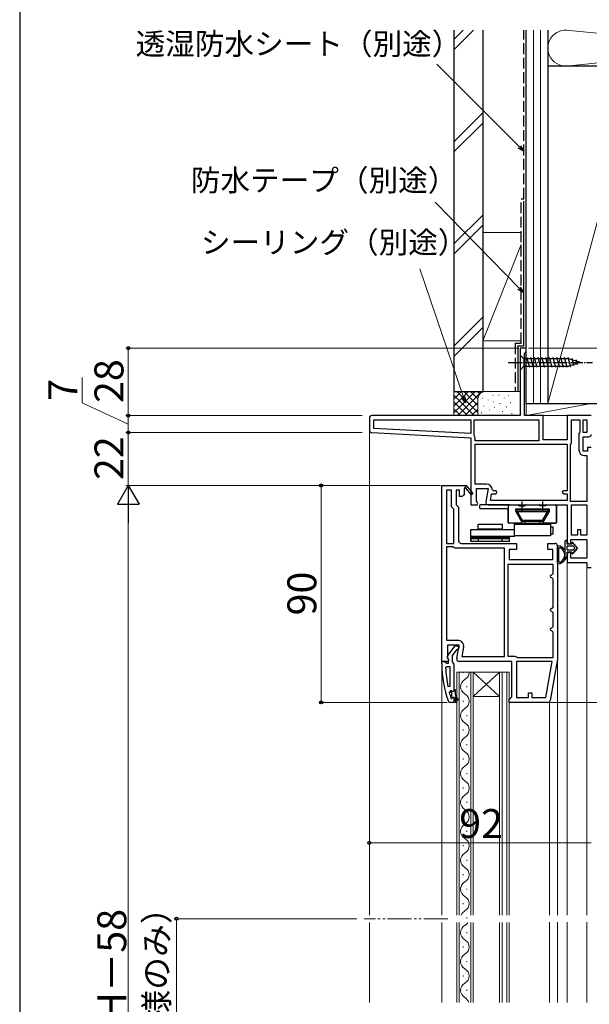
# Model space of a CAD drawing. Extents: x 0 to 1050, y 0 to 1570.
# Drawn here: x 0 to 236, y 956 to 1364 of the extents above; entities that cross this region are included whole.
import ezdxf

# ---------------------------------------------------------------- set-up
doc = ezdxf.new("R2010")
doc.units = 0
for name, pattern in [('YCENTER_1', [13, 10, -1, 1, -1]), ('YDIVIDE_1', [15, 10, -1, 1, -1, 1, -1]), ('YHIDDEN_1', [4, 3, -1])]:
    doc.linetypes.add(name, pattern=pattern)
for name, color, linetype, lineweight in [('YKK_11', 7, 'CONTINUOUS', 30), ('YKK_12', 2, 'CONTINUOUS', 13), ('YKK_13', 4, 'CONTINUOUS', 30), ('YKK_D', 6, 'CONTINUOUS', 13), ('YKK_ZWAK', 7, 'CONTINUOUS', 30), ('YSS_K', 3, 'CONTINUOUS', 13), ('YSS_KE', 3, 'CONTINUOUS', 30)]:
    doc.layers.add(name, color=color, linetype=linetype, lineweight=lineweight)
doc.styles.add('text-b', font='txt', dxfattribs={"bigfont": 'extfont2.shx'})

msp = doc.modelspace()

# ---------------------------------------------------------------- linework, layer by layer
at = {"layer": 'YKK_11', "linetype": 'ByBlock', "lineweight": -2, "ltscale": 0.5}
for p, q in [((210, 1228), (207.5, 1228)), ((207.5, 1228), (207.5, 1200)), ((209.3, 1225.7), (209.65, 1226.18)), ((209.3, 1200), (209.3, 1225.7)), ((209.65, 1226.18), (210, 1226.65)), ((210, 1226.65), (210, 1228)), ((145, 1199), (145, 1193.95)), ((207.5, 1200), (146, 1200)), ((146.8, 1194.71), (146.8, 1198.2)), ((146.8, 1198.2), (187, 1198.2)), ((187, 1198.2), (187, 1192.6)), ((188.4, 1198.2), (215.2, 1198.2)), ((188.4, 1192.01), (188.4, 1198.2)), ((217, 1200), (209.3, 1200)), ((215.2, 1198.2), (215.2, 1189.6)), ((217, 1190), (217, 1200)), ((237, 1200), (227, 1200)), ((227, 1200), (227, 1190)), ((228.8, 1188.7), (228.8, 1198.2)), ((228.8, 1198.2), (232.3, 1198.2)), ((232.3, 1198.2), (232.3, 1193.3)), ((233.7, 1193), (233.7, 1198.2)), ((233.7, 1198.2), (235.2, 1198.2)), ((235.2, 1198.2), (235.2, 1193)), ((145.95, 1192.95), (187, 1190.8)), ((187, 1192.6), (146.8, 1194.71)), ((232.3, 1193.3), (232.1, 1192.9)), ((235.2, 1193), (233.7, 1193)), ((187, 1190.8), (187, 1163)), ((188.47, 1191.75), (188.4, 1192.01)), ((188.8, 1189.6), (188.8, 1190.6)), ((215.2, 1189.6), (188.8, 1189.6)), ((227, 1190), (217, 1190)), ((232.1, 1192.9), (231.9, 1192.5)), ((231.9, 1192.5), (231.9, 1185.7)), ((233.7, 1185.2), (233.7, 1191.2)), ((233.7, 1191.2), (236, 1191.2)), ((188.8, 1188.2), (227, 1188.2)), ((188.8, 1171.6), (188.8, 1188.2)), ((227, 1188.2), (227, 1168.8)), ((228.4, 1187.9), (228.6, 1188.3)), ((228.4, 1164.4), (228.4, 1187.9)), ((228.6, 1188.3), (228.8, 1188.7)), ((235.5, 1185.2), (233.7, 1185.2)), ((237, 1186.8), (235.5, 1186.8)), ((235.5, 1186.8), (235.5, 1185.2)), ((234.2, 1183.4), (235.2, 1183.4)), ((235.2, 1183.4), (235.2, 1164.4)), ((175, 1098.01), (175, 1171.01)), ((175, 1171.01), (184.87, 1171.01)), ((177, 1169.01), (177, 1147.01)), ((179, 1169.01), (177, 1169.01)), ((179, 1162.18), (179, 1169.01)), ((182.4, 1169.01), (181, 1169.01)), ((181, 1169.01), (181, 1163.01)), ((182.4, 1166.51), (182.4, 1169.01)), ((184.61, 1169.93), (184.3, 1169.76)), ((184.3, 1169.76), (184.3, 1167.01)), ((184.87, 1171.01), (185, 1171.09)), ((187.3, 1167.15), (184.98, 1169.87)), ((185, 1171.09), (187.9, 1167.67)), ((193.61, 1171.6), (188.8, 1171.6)), ((189.4, 1164.44), (189.4, 1169.8)), ((189.4, 1169.8), (194.21, 1169.8)), ((194.21, 1169.8), (193.22, 1164.17)), ((196.41, 1168.8), (195.91, 1169.3)), ((197.31, 1168.8), (196.41, 1168.8)), ((227, 1168.8), (225.6, 1168.8)), ((183.5, 1166.51), (182.4, 1166.51)), ((184, 1167.01), (183.5, 1166.51)), ((184.3, 1167.01), (184, 1167.01)), ((187.9, 1167.67), (187.3, 1167.15)), ((189.94, 1163.58), (189.4, 1164.44)), ((195.15, 1164.8), (195.65, 1167.6)), ((227, 1164.8), (195.15, 1164.8)), ((195.65, 1167.6), (197.31, 1167.6)), ((225.6, 1167.6), (227, 1167.6)), ((227, 1167.6), (227, 1164.8)), ((235.2, 1164.4), (228.4, 1164.4)), ((180, 1161.18), (179, 1162.18)), ((180, 1147.01), (180, 1161.18)), ((181, 1163.01), (182, 1162.01)), ((182, 1162.01), (182, 1148.01)), ((187, 1163), (189.62, 1163)), ((189.62, 1163), (189.94, 1163.58)), ((194.2, 1163), (227, 1163)), ((227, 1163), (227, 1147.8)), ((228.8, 1150.4), (228.8, 1163)), ((228.8, 1163), (235.2, 1163)), ((235.2, 1163), (235.2, 1150.4)), ((232.7, 1152.6), (231.3, 1152.6)), ((231.3, 1152.6), (231.3, 1150.4)), ((232.7, 1150.4), (232.7, 1152.6)), ((228.5, 1146.8), (228.5, 1148.6)), ((228.5, 1148.6), (235.2, 1148.6)), ((231.3, 1150.4), (228.8, 1150.4)), ((235.2, 1150.4), (232.7, 1150.4)), ((235.2, 1148.6), (235.2, 1140.8)), ((177, 1147.01), (180, 1147.01)), ((179.63, 1145.51), (177, 1145.51)), ((177, 1145.51), (177, 1106.81)), ((180.07, 1145.26), (179.63, 1145.51)), ((180.5, 1145.01), (180.07, 1145.26)), ((201, 1145.01), (180.5, 1145.01)), ((183, 1147.01), (206, 1147.01)), ((201, 1100.01), (201, 1145.01)), ((206, 1144.51), (203, 1144.51)), ((203, 1144.51), (203, 1140.31)), ((206, 1147.01), (206, 1144.51)), ((219, 1144.51), (219, 1147.01)), ((219, 1147.01), (222, 1147.01)), ((221, 1144.51), (219, 1144.51)), ((221, 1140.31), (221, 1144.51)), ((223, 1146.01), (223, 1099.01)), ((228, 1146.8), (228.5, 1146.8)), ((203, 1140.31), (221, 1140.31)), ((227, 1142.3), (227, 1139)), ((228.5, 1143.3), (228, 1143.3)), ((228.5, 1140.8), (228.5, 1143.3)), ((235.2, 1140.8), (228.5, 1140.8)), ((202.5, 1100.01), (202.5, 1138.31)), ((202.5, 1138.31), (221, 1138.31)), ((221, 1138.31), (221, 1134.31)), ((227, 1139), (235.2, 1139)), ((235.2, 1139), (235.2, 1137)), ((235.2, 1137), (237, 1137)), ((221, 1134.31), (220.5, 1133.81)), ((220.5, 1132.81), (221, 1132.31)), ((221, 1132.31), (221, 1120.31)), ((221, 1120.31), (220.5, 1119.81)), ((220.5, 1118.81), (221, 1118.31)), ((221, 1118.31), (221, 1112.31)), ((221, 1112.31), (220.5, 1111.81)), ((220.5, 1110.81), (221, 1110.31)), ((221, 1110.31), (221, 1099.51)), ((177, 1106.81), (181.61, 1106.81)), ((182.21, 1104.81), (177.4, 1104.81)), ((177.4, 1104.81), (177.4, 1099.45)), ((177.49, 1100.53), (180.61, 1104.5)), ((180.61, 1104.5), (182.09, 1104.49)), ((181.22, 1099.18), (182.21, 1104.81)), ((182.09, 1103.49), (181.58, 1102.99)), ((182.09, 1104.49), (182.09, 1103.49)), ((184.07, 1103.87), (183.39, 1100.01)), ((177.4, 1099.45), (177.94, 1098.58)), ((177.87, 1098.71), (177.67, 1099.11)), ((179.37, 1100.5), (179.36, 1097.8)), ((181.18, 1102.8), (179.37, 1100.5)), ((181.58, 1102.99), (181.18, 1102.8)), ((183.39, 1100.01), (201, 1100.01)), ((205.5, 1100.01), (202.5, 1100.01)), ((205.93, 1099.76), (205.5, 1100.01)), ((206.37, 1099.51), (205.93, 1099.76)), ((221, 1099.51), (206.37, 1099.51)), ((223, 1099.01), (219.97, 1081.83)), ((177.62, 1098.01), (175, 1098.01)), ((175.06, 1097.02), (175.06, 1098.02)), ((175.06, 1098.02), (176.11, 1098.02)), ((176.11, 1098.02), (176.59, 1097.66)), ((176.59, 1097.66), (177.06, 1097.31)), ((177.1, 1095.81), (176.6, 1095.29)), ((177.06, 1097.31), (177.86, 1097.31)), ((178.56, 1095.81), (177.1, 1095.81)), ((177.94, 1098.58), (177.62, 1098.01)), ((177.86, 1097.31), (177.87, 1098.71)), ((178.53, 1087.74), (178.56, 1095.81)), ((179.36, 1097.8), (179.71, 1097.33)), ((179.71, 1097.33), (180.06, 1096.85)), ((180.06, 1096.85), (180.02, 1086.3)), ((204, 1098.01), (182.2, 1098.01)), ((204, 1083.31), (204, 1098.01)), ((220.79, 1098.01), (206, 1098.01)), ((206, 1098.01), (206, 1083.01)), ((218.15, 1083.01), (220.79, 1098.01)), ((177.54, 1087.64), (178.53, 1087.74)), ((178.59, 1085.81), (178.1, 1085.18)), ((178.94, 1085.8), (178.59, 1085.81)), ((178.81, 1082.81), (178.91, 1082.67)), ((178.91, 1083.51), (179.17, 1083.81)), ((178.91, 1082.67), (178.91, 1083.51)), ((178.91, 1082.67), (179.1, 1082.6)), ((178.92, 1085.1), (178.92, 1085.8)), ((178.92, 1085.8), (178.94, 1085.8)), ((179.18, 1084.8), (178.92, 1085.1)), ((179.43, 1085.43), (178.94, 1085.8)), ((179.11, 1082.6), (179.41, 1082.9)), ((179.17, 1083.81), (179.18, 1084.8)), ((180.02, 1085.5), (179.43, 1085.43)), ((180.01, 1082.9), (180, 1081)), ((180.02, 1086.3), (180.02, 1085.5)), ((180.02, 1086.3), (180.52, 1086.3)), ((180.51, 1083.3), (180.5, 1081.5)), ((180.52, 1086.3), (180.51, 1084.3)), ((180.51, 1084.3), (181.79, 1082.07)), ((181.35, 1081.82), (180.51, 1083.3)), ((203, 1082.31), (203.5, 1082.81)), ((203.5, 1082.81), (204, 1083.31)), ((206, 1083.01), (211, 1083.01)), ((211, 1083.01), (211, 1085.01)), ((211, 1085.01), (212.4, 1085.01)), ((212.4, 1085.01), (212.4, 1083.01)), ((212.4, 1083.01), (218.15, 1083.01)), ((178.22, 1081.01), (177.75, 1081.34)), ((180, 1081), (178.22, 1081.01)), ((179.1, 1082.6), (179.11, 1082.6)), ((181, 1081), (180, 1081)), ((180.5, 1081.5), (181, 1081.5)), ((181, 1081.5), (181, 1081)), ((181.79, 1082.07), (181.35, 1081.82)), ((203, 1081.01), (203, 1082.31)), ((218.99, 1081.01), (203, 1081.01))]:
    msp.add_line(p, q, dxfattribs=at)
for centre, radius, start, end in [((146, 1199), 1, 90, 180), ((146, 1193.95), 1, 180, 267), ((186.6, 1190.6), 2.2, 360, 31.5864), ((236, 1192.2), 1, 270, 360), ((234.2, 1185.7), 2.3, 180, 270), ((184.82, 1170.06), 0.25, 310.357, 210), ((193.61, 1169.3), 2.3, 0, 90), ((197.31, 1168.2), 0.6, 270, 90), ((225.6, 1168.2), 0.6, 90, 270), ((194.2, 1164), 1, 170, 270), ((183, 1148.01), 1, 180, 270), ((222, 1146.01), 1, 0, 90), ((228, 1147.8), 1, 180, 270), ((228, 1142.3), 1, 90, 180), ((220.5, 1133.31), 0.5, 90, 270), ((220.5, 1119.31), 0.5, 90, 270), ((220.5, 1111.31), 0.5, 90, 270), ((181.61, 1104.31), 2.5, 350, 90), ((178.27, 1099.91), 1, 141.6943, 232.9111), ((182.2, 1099.01), 1, 170, 270), ((221.06, 1096.84), 46, 179.781, 199.698), ((223.98, 1097.2), 47.41, 182.3025, 191.6318), ((221.06, 1096.79), 44.5, 195.1339, 198.3148), ((179.71, 1082.9), 0.3, 359.781, 179.781), ((218.99, 1082.01), 1, 270, 350)]:
    msp.add_arc(centre, radius, start, end, dxfattribs=at)
at = {"layer": 'YKK_12'}
for p, q in [((145, 1193.96), (145, 992.75)), ((227, 1139.51), (227, 992.75)), ((235.2, 1137.51), (235.2, 992.75)), ((223, 1099.03), (223, 992.75)), ((175, 1098.51), (175, 992.75)), ((219.63, 1081.24), (219.63, 992.75)), ((145, 989.75), (145, 956.5)), ((175, 989.75), (175, 956.51)), ((219.63, 989.76), (219.63, 956.51)), ((223, 989.76), (223, 956.51)), ((227, 989.76), (227, 956.51)), ((235.2, 989.76), (235.2, 956.51))]:
    msp.add_line(p, q, dxfattribs=at)
at = {"layer": 'YKK_12', "linetype": 'Continuous'}
for p, q in [((181.2, 992.75), (181.2, 1093.51)), ((181.2, 1093.51), (188, 1093.51)), ((182.2, 1093.51), (182.2, 992.75)), ((183.84, 1093.31), (183.84, 1093.51)), ((187, 992.75), (187, 1093.51)), ((188, 1093.51), (188, 992.75)), ((188, 1093.51), (199, 1093.51)), ((188, 1093.51), (199, 1083.51)), ((199, 1093.51), (188, 1083.51)), ((199, 992.75), (199, 1093.51)), ((199, 1093.51), (203, 1093.51)), ((200, 1093.51), (200, 992.75)), ((202, 992.75), (202, 1093.51)), ((203, 1093.51), (203, 992.75)), ((185.36, 1087.31), (185.36, 1087.71)), ((188, 1083.51), (199, 1083.51)), ((183.84, 1081.31), (183.84, 1081.71)), ((185.36, 1075.31), (185.36, 1075.71)), ((183.84, 1069.31), (183.84, 1069.71)), ((185.36, 1063.31), (185.36, 1063.71)), ((183.84, 1057.31), (183.84, 1057.71)), ((185.36, 1051.31), (185.36, 1051.71)), ((183.84, 1045.31), (183.84, 1045.71)), ((185.36, 1039.31), (185.36, 1039.71)), ((183.84, 1033.31), (183.84, 1033.71)), ((185.36, 1027.31), (185.36, 1027.71)), ((183.84, 1021.31), (183.84, 1021.71)), ((185.36, 1015.31), (185.36, 1015.71)), ((183.84, 1009.31), (183.84, 1009.71)), ((183.84, 1009.31), (183.84, 1009.71)), ((185.36, 1003.31), (185.36, 1003.71)), ((183.84, 997.31), (183.84, 997.71)), ((181.2, 956.51), (181.2, 989.75)), ((182.2, 989.75), (182.2, 956.51)), ((185.36, 991.31), (185.36, 991.71)), ((187, 956.51), (187, 989.75)), ((188, 989.75), (188, 956.51)), ((199, 956.51), (199, 989.75)), ((200, 989.75), (200, 956.51)), ((202, 956.51), (202, 989.75)), ((203, 989.75), (203, 956.51)), ((185.36, 985.31), (185.36, 985.71)), ((183.84, 979.31), (183.84, 979.71)), ((185.36, 973.31), (185.36, 973.71)), ((183.84, 967.31), (183.84, 967.71)), ((185.36, 961.31), (185.36, 961.71)), ((185.36, 961.31), (185.36, 961.71))]:
    msp.add_line(p, q, dxfattribs=at)
at = {"layer": 'YKK_12', "linetype": 'YDIVIDE_1'}
msp.add_line((177.51, 991.25), (142.89, 991.25), dxfattribs=at)
at = {"layer": 'YKK_12', "linetype": 'Continuous'}
for centre, start, end in [((182.92, 1093.51), 299.2025, 360), ((186.28, 1087.51), 119.2025, 240.7975), ((182.92, 1081.51), 299.2025, 60.7975), ((186.28, 1075.51), 119.2025, 240.7975), ((182.92, 1069.51), 299.2025, 60.7975), ((186.28, 1063.51), 119.2025, 240.7975), ((182.92, 1057.51), 299.2025, 60.7975), ((186.28, 1051.51), 119.2025, 240.7975), ((182.92, 1045.51), 299.2025, 60.7975), ((186.28, 1039.51), 119.2025, 240.7975), ((182.92, 1033.51), 299.2025, 60.7975), ((186.28, 1027.51), 119.2025, 240.7975), ((182.92, 1021.51), 299.2025, 60.7975), ((186.28, 1015.51), 119.2025, 240.7975), ((182.92, 1009.51), 299.2025, 60.7975), ((182.92, 1009.51), 299.2025, 60.7975), ((186.28, 1003.51), 119.2025, 240.7975), ((186.28, 1003.51), 119.2025, 163.1368), ((182.92, 997.51), 299.2025, 60.7975), ((186.28, 991.51), 119.2025, 158.8096), ((182.92, 991.51), 299.2025, 329.3075), ((186.28, 985.51), 119.2025, 240.7975), ((182.92, 979.51), 299.2025, 60.7975), ((186.28, 973.51), 119.2025, 240.7975), ((182.92, 967.51), 299.2025, 60.7975), ((186.28, 961.51), 119.2025, 240.7975), ((186.28, 961.51), 119.2025, 240.7975), ((182.92, 955.51), 16.8725, 60.7975)]:
    msp.add_arc(centre, 3.44, start, end, dxfattribs=at)
at = {"layer": 'YKK_13', "linetype": 'YCENTER_1', "ltscale": 0.5}
for p, q in [((202.5, 1222.01), (237.5, 1222.01)), ((208.3, 1160.3), (208.3, 1164.36)), ((216.9, 1160.3), (216.9, 1164.36))]:
    msp.add_line(p, q, dxfattribs=at)
at = {"layer": 'YKK_13', "linetype": 'Continuous', "ltscale": 0.5}
for p, q in [((207.5, 1225.11), (207.5, 1218.91)), ((207.5, 1225.11), (209.05, 1223.56)), ((227.58, 1223.56), (209.05, 1223.56)), ((209.05, 1223.56), (209.05, 1220.46)), ((211.48, 1219.91), (210.35, 1224.11)), ((213.03, 1219.91), (211.9, 1224.11)), ((214.58, 1219.91), (213.46, 1224.11)), ((216.14, 1219.91), (215.01, 1224.11)), ((217.69, 1219.91), (216.56, 1224.11)), ((219.24, 1219.91), (218.12, 1224.11)), ((220.79, 1219.91), (219.67, 1224.11)), ((222.35, 1219.91), (221.22, 1224.11)), ((223.9, 1219.91), (222.77, 1224.11)), ((225.45, 1219.91), (224.33, 1224.11)), ((227.01, 1219.91), (225.88, 1224.11)), ((228.49, 1220.17), (227.43, 1224.11)), ((232.5, 1222.01), (227.58, 1223.56)), ((232.5, 1222.01), (227.58, 1220.46)), ((229.92, 1220.62), (229.11, 1223.65)), ((231.35, 1221.07), (230.8, 1223.12)), ((207.5, 1218.91), (209.05, 1220.46)), ((209.05, 1220.46), (227.58, 1220.46)), ((190.6, 1162.51), (190.6, 1161.81)), ((203.1, 1163.01), (191.1, 1163.01)), ((202.1, 1161.31), (191.1, 1161.31)), ((202.6, 1162.31), (202.6, 1155.61)), ((202.6, 1155.61), (202.6, 1160.81)), ((203.1, 1163.01), (206.75, 1163.01)), ((222.1, 1162.81), (203.1, 1162.81)), ((205.53, 1160.56), (208.3, 1155.76)), ((205.53, 1160.56), (208.3, 1155.76)), ((205.74, 1160.21), (206.02, 1160.71)), ((205.97, 1161.31), (219.23, 1161.31)), ((205.97, 1161.31), (219.23, 1161.31)), ((206.02, 1160.71), (208.39, 1156.61)), ((219.18, 1160.71), (206.02, 1160.71)), ((207.15, 1162.61), (209.45, 1162.61)), ((209.85, 1163.01), (215.35, 1163.01)), ((218.05, 1162.61), (215.75, 1162.61)), ((216.81, 1156.61), (219.18, 1160.71)), ((219.67, 1160.56), (216.9, 1155.76)), ((219.67, 1160.56), (216.9, 1155.76)), ((218.45, 1163.01), (222.1, 1163.01)), ((219.46, 1160.21), (219.18, 1160.71)), ((222.6, 1162.51), (222.6, 1155.61)), ((222.6, 1155.61), (222.6, 1162.31)), ((205.74, 1160.21), (219.46, 1160.21)), ((205.74, 1160.21), (208.1, 1156.11)), ((208.39, 1156.61), (208.1, 1156.11)), ((208.39, 1156.61), (216.81, 1156.61)), ((216.81, 1156.61), (217.1, 1156.11)), ((219.46, 1160.21), (217.1, 1156.11)), ((187.1, 1152.81), (205.1, 1152.81)), ((187.1, 1147.81), (187.1, 1152.81)), ((190.1, 1154.91), (200.1, 1154.91)), ((190.1, 1152.91), (190.1, 1154.91)), ((200.1, 1152.91), (190.1, 1152.91)), ((191.1, 1152.91), (191.1, 1152.81)), ((199.1, 1152.91), (199.1, 1152.81)), ((200.1, 1154.91), (200.1, 1152.91)), ((208.04, 1155.31), (202.9, 1155.31)), ((208.04, 1155.31), (202.9, 1155.31)), ((205.1, 1155.31), (220.1, 1155.31)), ((205.1, 1149.81), (205.1, 1155.31)), ((220.1, 1154.81), (205.1, 1154.81)), ((217.1, 1156.11), (208.1, 1156.11)), ((209.6, 1155.41), (209.6, 1156.11)), ((215.6, 1156.11), (215.6, 1155.41)), ((217.16, 1155.31), (222.3, 1155.31)), ((222.3, 1155.31), (217.16, 1155.31)), ((220.1, 1155.31), (220.1, 1150.11)), ((220.1, 1153.81), (221.24, 1153.81)), ((221.24, 1150.81), (221.24, 1153.81)), ((205.1, 1149.81), (187.1, 1149.81)), ((187.1, 1149.61), (203.1, 1149.61)), ((187.1, 1149.31), (203.1, 1149.31)), ((203.1, 1148.81), (187.1, 1148.81)), ((187.1, 1148.81), (187.1, 1148.31)), ((190.1, 1149.61), (190.1, 1147.81)), ((200.1, 1147.81), (200.1, 1149.61)), ((203.1, 1147.81), (203.1, 1149.81)), ((203.1, 1148.31), (203.1, 1148.81)), ((220.1, 1150.11), (205.1, 1150.11)), ((221.24, 1150.81), (220.2, 1150.81)), ((203.1, 1147.81), (187.1, 1147.81))]:
    msp.add_line(p, q, dxfattribs=at)
at = {"layer": 'YKK_13'}
for p, q in [((223, 1138.74), (223, 1145.67)), ((223.6, 1143.84), (223.6, 1144.27)), ((223.6, 1142.61), (223.6, 1143.04)), ((223.6, 1141.38), (223.6, 1141.81)), ((223.6, 1140.14), (223.6, 1140.58))]:
    msp.add_line(p, q, dxfattribs=at)
at = {"layer": 'YKK_13', "linetype": 'Continuous'}
for p, q in [((226, 1147.71), (226, 1140.16)), ((227, 1146.71), (227, 1147.71)), ((227, 1146.71), (227, 1147.71)), ((229, 1146.71), (227, 1146.71)), ((229, 1146.71), (227, 1146.71)), ((227, 1144.41), (227, 1145.71)), ((227, 1144.41), (227, 1145.71)), ((227.3, 1146.01), (229.3, 1146.01)), ((227.3, 1146.01), (229.3, 1146.01)), ((229.3, 1144.11), (227.3, 1144.11)), ((229.3, 1144.11), (227.3, 1144.11)), ((229, 1147.21), (229, 1146.71)), ((229, 1146.71), (229, 1147.21)), ((231.3, 1145.06), (229.36, 1147.34)), ((231.3, 1145.06), (229.36, 1147.34)), ((229.36, 1142.78), (231.3, 1145.06)), ((231.3, 1145.06), (229.36, 1142.78)), ((229.53, 1145.9), (230.08, 1145.25)), ((230.08, 1145.25), (229.53, 1145.9)), ((230.08, 1144.86), (229.53, 1144.21)), ((230.08, 1144.86), (229.53, 1144.21)), ((226, 1140.16), (227, 1141.61)), ((227, 1141.61), (226, 1140.16)), ((227, 1143.41), (229, 1143.41)), ((227, 1141.61), (227, 1143.41)), ((229, 1143.41), (227, 1143.41)), ((227, 1141.61), (227, 1143.41)), ((229, 1143.41), (229, 1142.91)), ((229, 1142.91), (229, 1143.41))]:
    msp.add_line(p, q, dxfattribs=at)
at = {"layer": 'YKK_13', "linetype": 'Continuous', "ltscale": 0.5}
for centre, radius, start, end in [((191.1, 1162.51), 0.5, 90, 180), ((191.1, 1161.81), 0.5, 180, 270), ((202.1, 1160.81), 0.5, 0, 90), ((203.1, 1162.31), 0.5, 90, 180), ((205.97, 1160.81), 0.5, 90, 210), ((205.97, 1160.81), 0.5, 90, 210), ((206.75, 1162.81), 0.2, 0, 90), ((207.15, 1162.81), 0.2, 180, 270), ((209.45, 1162.81), 0.2, 270, 0), ((209.85, 1162.81), 0.2, 90, 180), ((215.35, 1162.81), 0.2, 0, 90), ((215.75, 1162.81), 0.2, 180, 270), ((218.05, 1162.81), 0.2, 270, 0), ((218.45, 1162.81), 0.2, 90, 180), ((219.23, 1160.81), 0.5, 330, 90), ((219.23, 1160.81), 0.5, 330, 90), ((222.1, 1162.51), 0.5, 0, 90), ((222.1, 1162.31), 0.5, 0, 90), ((202.9, 1155.61), 0.3, 180, 270), ((202.9, 1155.61), 0.3, 180, 270), ((208.04, 1155.61), 0.3, 270, 30), ((208.04, 1155.61), 0.3, 270, 30), ((217.16, 1155.61), 0.3, 150, 270), ((217.16, 1155.61), 0.3, 150, 270), ((222.3, 1155.61), 0.3, 270, 0), ((222.3, 1155.61), 0.3, 270, 0)]:
    msp.add_arc(centre, radius, start, end, dxfattribs=at)
at = {"layer": 'YKK_13', "linetype": 'Continuous'}
for centre, radius, start, end in [((226.5, 1147.71), 0.5, 0.1146, 179.8854), ((226.5, 1147.71), 0.5, 360, 180.1146), ((222.8, 1142.21), 3.8, 32.6369, 81.7939), ((222.8, 1142.21), 3.2, 66.8522, 67.7182), ((222.8, 1142.21), 3.2, 306.8522, 53.1478), ((226.5, 1147.71), 0.5, 0, 0.1147), ((227.3, 1145.71), 0.3, 90, 180), ((227.3, 1145.71), 0.3, 90, 180), ((227.3, 1144.41), 0.3, 180, 270), ((227.3, 1144.41), 0.3, 180, 270), ((229.2, 1147.21), 0.202, 40.4638, 180), ((229.2, 1147.21), 0.202, 40.4638, 180), ((229.3, 1145.71), 0.3, 40.4638, 90), ((229.3, 1145.71), 0.3, 40.4638, 90), ((229.3, 1144.41), 0.3, 270, 319.5362), ((229.3, 1144.41), 0.3, 270, 319.5362), ((229.85, 1145.06), 0.3, 319.5362, 40.4638), ((229.85, 1145.06), 0.3, 319.5362, 40.4638), ((222.8, 1142.21), 3.8, 278.2061, 327.3631), ((229.2, 1142.91), 0.202, 180, 319.5362), ((229.2, 1142.91), 0.202, 180, 319.5362), ((222.8, 1142.21), 3.2, 292.2818, 293.1478)]:
    msp.add_arc(centre, radius, start, end, dxfattribs=at)
at = {"layer": 'YKK_13'}
for centre, radius, start, end in [((223.3, 1145.67), 0.3, 81.7939, 180), ((223.6, 1144.67), 0.2, 121.8349, 233.1301), ((223.3, 1144.27), 0.3, 0, 53.1301), ((223.34, 1145.1), 0.3, 301.8349, 339.9779), ((223.9, 1144.89), 0.3, 67.7182, 159.9779), ((224.18, 1145.43), 0.3, 246.8522, 296.633), ((224.4, 1144.98), 0.2, 3.367, 116.633), ((224.9, 1145.01), 0.3, 183.367, 233.1478), ((223.6, 1143.44), 0.2, 126.8699, 233.1301), ((223.6, 1142.21), 0.2, 126.8699, 233.1301), ((223.6, 1140.98), 0.2, 126.8699, 233.1301), ((223.6, 1139.74), 0.2, 126.8699, 238.1651), ((223.3, 1143.84), 0.3, 306.8699, 0), ((223.3, 1143.04), 0.3, 0, 53.1301), ((223.3, 1142.61), 0.3, 306.8699, 0), ((223.3, 1141.81), 0.3, 0, 53.1301), ((223.3, 1141.38), 0.3, 306.8699, 360), ((223.3, 1140.58), 0.3, 0, 53.1301), ((223.3, 1140.14), 0.3, 306.8699, 360), ((223.3, 1138.74), 0.3, 180, 278.2061), ((223.34, 1139.32), 0.3, 20.0221, 58.1651), ((223.9, 1139.52), 0.3, 200.0221, 292.2818), ((224.18, 1138.99), 0.3, 63.367, 113.1478), ((224.4, 1139.44), 0.2, 243.367, 356.633), ((224.9, 1139.41), 0.3, 126.8522, 176.633)]:
    msp.add_arc(centre, radius, start, end, dxfattribs=at)
at = {"layer": 'YKK_D'}
for p, q in [((207.2, 1311.51), (172.95, 1345.76)), ((207.07, 1252.87), (172.23, 1288.55)), ((183.98, 1207.66), (165.95, 1260.85)), ((207, 1228), (44, 1228)), ((45, 1200), (45, 1228)), ((211, 1228), (479, 1228)), ((25.89, 1205.29), (25.89, 1215.77)), ((45, 1196.5), (25.89, 1205.29)), ((142, 1200), (44, 1200)), ((142, 1200), (44, 1200)), ((45, 1193), (45, 1200)), ((142, 1193), (44, 1193)), ((142, 1193), (44, 1193)), ((45, 1171), (45, 1193)), ((142, 1171), (44, 1171)), ((174.5, 1171), (44, 1171)), ((142, 1171), (124, 1171)), ((125, 1081), (125, 1171)), ((45, 743), (45, 1162)), ((177.22, 1081), (124, 1081)), ((219.99, 1081), (419, 1081)), ((145, 1023.99), (145, 1021.75)), ((145, 1022.75), (237, 1022.75)), ((139.74, 991.25), (64, 991.25)), ((65, 734), (65, 991.25))]:
    msp.add_line(p, q, dxfattribs=at)
at = {"layer": 'YKK_D', "linetype": 'ByBlock', "lineweight": -2}
for p, q in [((209, 1309.7), (207.2, 1311.51)), ((207.68, 1311.99), (209, 1309.7)), ((209, 1309.7), (206.72, 1311.02)), ((208.85, 1251.04), (206.58, 1252.39)), ((208.85, 1251.04), (207.07, 1252.87)), ((207.56, 1253.35), (208.85, 1251.04)), ((184.8, 1205.24), (183.34, 1207.44)), ((184.8, 1205.24), (183.98, 1207.66)), ((184.63, 1207.88), (184.8, 1205.24))]:
    msp.add_line(p, q, dxfattribs=at)
at = {"layer": 'YKK_D', "lineweight": -2}
for p, q in [((45, 1171), (40.5, 1163.21)), ((45, 1171), (49.5, 1163.21)), ((45, 1171), (45, 1155.41)), ((40.5, 1163.21), (49.5, 1163.21))]:
    msp.add_line(p, q, dxfattribs=at)
at = {"layer": 'YKK_D', "linetype": 'ByBlock', "lineweight": -2}
for centre, radius in [((45, 1228), 0.638), ((45, 1200), 0.638), ((45, 1200), 0.637), ((45, 1193), 0.638), ((45, 1193), 0.637), ((125, 1171), 0.638), ((125, 1081), 0.637), ((145, 1022.75), 0.637), ((65, 991.25), 0.638)]:
    msp.add_circle(centre, radius, dxfattribs=at)
at = {"layer": 'YKK_ZWAK'}
msp.add_line((0, 1530), (0, 0), dxfattribs=at)
at = {"layer": 'YSS_K', "linetype": 'Continuous', "lineweight": 13, "ltscale": 1.5}
for p, q in [((180, 1351.83), (188.18, 1360)), ((180, 1356.07), (183.94, 1360)), ((213, 1205), (213, 1360)), ((216, 1205), (216, 1360)), ((180, 1313.64), (192, 1325.64)), ((180, 1309.4), (192, 1321.4)), ((180, 1271.22), (192, 1283.22)), ((180, 1266.97), (192, 1278.97)), ((192, 1240.79), (180, 1228.79)), ((180, 1224.55), (192, 1236.55)), ((180, 1210), (180, 1200)), ((193, 1210), (180, 1210)), ((180, 1201.15), (188.86, 1210)), ((180, 1203.97), (186.03, 1210)), ((180, 1206.8), (183.2, 1210)), ((180, 1209.63), (180.37, 1210)), ((181.31, 1210), (190, 1201.32)), ((181.69, 1200), (191.69, 1210)), ((184.14, 1210), (190, 1204.15)), ((186.97, 1210), (190, 1206.97)), ((189.8, 1210), (190.78, 1209.02)), ((192.63, 1210), (192.65, 1209.98)), ((207.5, 1210), (193, 1210)), ((180, 1208.49), (188.49, 1200)), ((180, 1205.66), (185.66, 1200)), ((184.51, 1200), (190, 1205.49)), ((190, 1207), (190, 1200)), ((191.83, 1207.2), (191.83, 1207.4)), ((194.24, 1206.42), (194.24, 1206.62)), ((196.17, 1208.2), (196.17, 1208.4)), ((196.5, 1205.53), (196.5, 1205.73)), ((198.74, 1208.39), (198.74, 1208.59)), ((200.84, 1207.2), (200.84, 1207.4)), ((202.68, 1208.2), (202.68, 1208.4)), ((203.51, 1205.2), (203.51, 1205.4)), ((180, 1202.83), (182.83, 1200)), ((187.34, 1200), (190, 1202.66)), ((191.42, 1201.08), (191.42, 1201.28)), ((192.5, 1203.86), (192.5, 1204.06)), ((194.8, 1202.2), (194.8, 1202.4)), ((196.83, 1203.19), (196.83, 1203.39)), ((199.29, 1204.93), (199.29, 1205.13)), ((200.14, 1201.64), (200.14, 1201.84)), ((201.84, 1203.53), (201.84, 1203.73)), ((237, 1205), (210, 1205)), ((210, 1205), (210, 1200)), ((237, 1205), (210, 1200)), ((210, 1202), (210, 1200)), ((204.08, 1200.8), (204.08, 1201)), ((210, 1200), (237, 1200))]:
    msp.add_line(p, q, dxfattribs=at)
at = {"layer": 'YSS_K', "lineweight": 13, "ltscale": 1.5}
for p, q in [((219, 1345), (219, 1360)), ((228.03, 1359.85), (298.97, 1352.66)), ((228.03, 1345.16), (298.97, 1352.35)), ((219, 1205), (257, 1345)), ((219, 1345), (308, 1345))]:
    msp.add_line(p, q, dxfattribs=at)
at = {"layer": 'YSS_K', "linetype": 'Continuous', "ltscale": 1.5}
for p, q in [((192, 1276), (208, 1276)), ((192, 1276), (192, 1231)), ((210, 1231), (210, 1276)), ((208, 1271.01), (192, 1231)), ((208, 1231), (192, 1231))]:
    msp.add_line(p, q, dxfattribs=at)
at = {"layer": 'YSS_K', "lineweight": 13, "ltscale": 1.5}
msp.add_arc((226.5, 1352.5), 7.5, 78.2164, 281.7835, dxfattribs=at)
at = {"layer": 'YSS_K', "linetype": 'Continuous', "lineweight": 13, "ltscale": 1.5}
msp.add_arc((193, 1207), 3, 90, 180, dxfattribs=at)
at = {"layer": 'YSS_KE', "linetype": 'Continuous', "lineweight": 30, "ltscale": 1.5}
for p, q in [((180, 1360), (180, 1210)), ((192, 1360), (192, 1210)), ((210, 1205), (210, 1360)), ((219, 1360), (219, 1205)), ((209, 1229), (209, 1289)), ((206.5, 1229), (206.5, 1210)), ((206.5, 1229), (209, 1229)), ((180, 1210), (192, 1210)), ((210, 1205), (219, 1205))]:
    msp.add_line(p, q, dxfattribs=at)
at = {"layer": 'YSS_KE', "linetype": 'YHIDDEN_1', "lineweight": 30, "ltscale": 1.5}
for p, q in [((209, 1290), (209, 1360)), ((208, 1230), (208, 1290)), ((208, 1290), (209, 1290)), ((205.5, 1230), (205.5, 1210)), ((205.5, 1230), (208, 1230))]:
    msp.add_line(p, q, dxfattribs=at)
at = {"layer": 'YSS_KE', "lineweight": 30, "ltscale": 1.5}
for p, q in [((219, 1345), (219, 1205)), ((257, 1345), (219, 1345)), ((219, 1205), (257, 1205))]:
    msp.add_line(p, q, dxfattribs=at)

# ---------------------------------------------------------------- texts
at = {"layer": 'YKK_D', "style": 'text-b'}
for s, height, p in [('透湿防水シート（別途）', 9, (48.06, 1349.76)), ('防水テープ（別途）', 9, (70.96, 1293.15)), ('シーリング（別途）', 9, (75.15, 1267.41)), ('92', 12, (182.24, 1024.75))]:
    msp.add_text(s, height=height, dxfattribs=at).set_placement(p)
for s, height, p in [('28', 12, (43, 1205.24)), ('7', 12, (23.89, 1206.13)), ('22', 12, (43, 1173.27)), ('90', 12, (123, 1117.1)), ('DH＝H－58', 12, (44.2, 909.31)), ('※ロック位置上（２シリンダー仕様のみ）', 10, (61.75, 743.45))]:
    msp.add_text(s, height=height, rotation=90, dxfattribs=at).set_placement(p)

doc.saveas('drawing.dxf')
